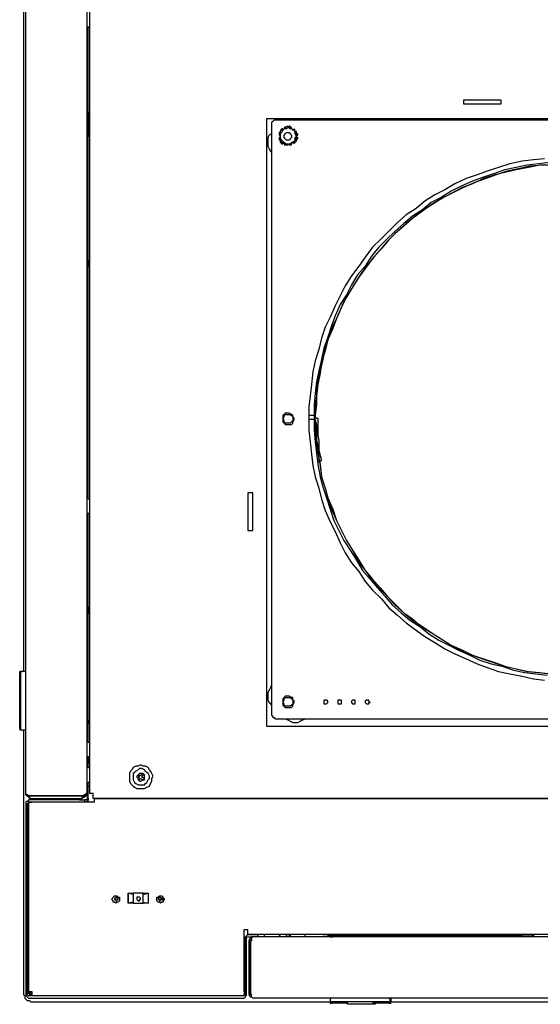
# Model space of a CAD drawing. Units: inches. Extents: x 4.71 to 12.7, y 0.9 to 10.52.
# Drawn here: x 4.71 to 5.29, y 6.46 to 7.56 of the extents above; entities that cross this region are included whole.
import ezdxf

# ---------------------------------------------------------------- set-up
doc = ezdxf.new("R2010")
doc.units = ezdxf.units.IN
doc.header["$MEASUREMENT"] = 0
doc.layers.add('Layer 1', color=7, linetype='Continuous')

msp = doc.modelspace()

# ---------------------------------------------------------------- linework, layer by layer
at = {"layer": 'Layer 1', "color": 7, "lineweight": 25}
for points in [[(4.7194, 6.6958), (4.7194, 7.8778)], [(4.7875, 6.6958), (4.7875, 7.8778)], [(4.7903, 7.8819), (4.7903, 6.6958)], [(4.7167, 7.7417), (4.7167, 6.8319)], [(4.7875, 7.5486), (4.7875, 7.5486), (4.7889, 7.5486), (4.7903, 7.55)], [(4.7889, 7.4542), (4.7889, 7.55)], [(5.2069, 7.4681), (5.2069, 7.4639)], [(5.2486, 7.4681), (5.2069, 7.4681)], [(5.2486, 7.4639), (5.2486, 7.4681)], [(5.2069, 7.4639), (5.2486, 7.4639)], [(5.2069, 7.4639), (5.2486, 7.4639)], [(4.7889, 7.4542), (4.7889, 7.4278)], [(4.7903, 7.4542), (4.7903, 7.4542), (4.7889, 7.4542)], [(4.9875, 7.4472), (4.9875, 6.7708)], [(5.6653, 7.4472), (4.9875, 7.4472)], [(4.9986, 7.4458), (4.9972, 7.4458), (4.9958, 7.4458), (4.9944, 7.4444), (4.9931, 7.4431), (4.9931, 7.4417)], [(5.6542, 7.4458), (4.9986, 7.4458)], [(5.0083, 7.4472), (5.0083, 7.4458)], [(5.0097, 7.4472), (5.0083, 7.4472)], [(5.0306, 7.4458), (5.0278, 7.4472)], [(4.9931, 7.4417), (4.9931, 6.7847)], [(5.0111, 7.4389), (5.0083, 7.4375), (5.0069, 7.4361), (5.0042, 7.4347), (5.0028, 7.4333)], [(5.0111, 7.4375), (5.0097, 7.4361), (5.0069, 7.4361), (5.0056, 7.4347), (5.0042, 7.4319), (5.0028, 7.4306), (5.0028, 7.4278), (5.0028, 7.4264), (5.0042, 7.4236), (5.0056, 7.4222), (5.0069, 7.4208), (5.0097, 7.4194), (5.0111, 7.4194), (5.0139, 7.4194), (5.0153, 7.4208), (5.0181, 7.4222), (5.0194, 7.4236), (5.0194, 7.4264), (5.0208, 7.4278), (5.0194, 7.4306), (5.0194, 7.4319), (5.0181, 7.4347), (5.0153, 7.4361), (5.0139, 7.4361), (5.0111, 7.4375)], [(5.0056, 7.4361), (5.0042, 7.4361), (5.0042, 7.4347), (5.0028, 7.4347)], [(5.0028, 7.4347), (5.0042, 7.4347)], [(5.0056, 7.4347), (5.0056, 7.4361)], [(5.0097, 7.4389), (5.0097, 7.4389), (5.0083, 7.4375), (5.0069, 7.4375)], [(5.0069, 7.4375), (5.0083, 7.4361)], [(5.0097, 7.4375), (5.0097, 7.4389)], [(5.0208, 7.4333), (5.0194, 7.4333), (5.0181, 7.4347), (5.0167, 7.4347), (5.0153, 7.4361), (5.0139, 7.4361), (5.0139, 7.4375), (5.0125, 7.4375), (5.0111, 7.4389)], [(5.0125, 7.4389), (5.0125, 7.4375)], [(5.0153, 7.4375), (5.0153, 7.4375), (5.0139, 7.4375), (5.0139, 7.4389), (5.0125, 7.4389)], [(5.0153, 7.4361), (5.0153, 7.4375)], [(5.0181, 7.4361), (5.0167, 7.4347)], [(5.0194, 7.4347), (5.0194, 7.4347), (5.0181, 7.4361)], [(5.0194, 7.4347), (5.0194, 7.4347)], [(4.7889, 7.4278), (4.7903, 7.4278)], [(4.7889, 7.0236), (4.7889, 7.4278)], [(4.9931, 7.4306), (4.9903, 7.4292), (4.9889, 7.4264), (4.9889, 7.4236), (4.9889, 7.4194), (4.9889, 7.4167), (4.9903, 7.4139), (4.9917, 7.4111), (4.9931, 7.4097)], [(4.9931, 7.4319), (4.9931, 7.4306)], [(5.0028, 7.4319), (5.0014, 7.4319)], [(5.0014, 7.4319), (5.0014, 7.4319), (5.0014, 7.4306), (5.0014, 7.4292)], [(5.0014, 7.4292), (5.0028, 7.4292)], [(5.0028, 7.4264), (5.0014, 7.4264)], [(5.0014, 7.4264), (5.0014, 7.4264), (5.0014, 7.425), (5.0014, 7.4236)], [(5.0014, 7.4236), (5.0028, 7.425)], [(5.0028, 7.4333), (5.0028, 7.4319), (5.0028, 7.4306), (5.0028, 7.4292), (5.0028, 7.4278), (5.0028, 7.4264), (5.0028, 7.425), (5.0028, 7.4236), (5.0028, 7.4222)], [(5.0111, 7.4319), (5.0125, 7.4319), (5.0139, 7.4306), (5.0153, 7.4292), (5.0153, 7.4278), (5.0153, 7.4264), (5.0139, 7.425), (5.0125, 7.4236), (5.0111, 7.4236), (5.0097, 7.4236), (5.0083, 7.425), (5.0069, 7.4264), (5.0069, 7.4278), (5.0069, 7.4292), (5.0083, 7.4306), (5.0097, 7.4319), (5.0111, 7.4319)], [(5.0208, 7.4222), (5.0208, 7.4236), (5.0208, 7.425), (5.0208, 7.4264), (5.0208, 7.4278), (5.0208, 7.4292), (5.0208, 7.4306), (5.0208, 7.4319), (5.0208, 7.4333)], [(5.0208, 7.4319), (5.0208, 7.4319)], [(5.0222, 7.4292), (5.0222, 7.4292), (5.0222, 7.4306), (5.0208, 7.4306), (5.0208, 7.4319)], [(5.0208, 7.4292), (5.0222, 7.4292)], [(5.0208, 7.4236), (5.0208, 7.425), (5.0222, 7.425), (5.0222, 7.4264)], [(5.0222, 7.4264), (5.0208, 7.4264)], [(5.0208, 7.425), (5.0208, 7.4236)], [(5.0042, 7.4222), (5.0028, 7.4222)], [(5.0028, 7.4222), (5.0028, 7.4208), (5.0042, 7.4208), (5.0042, 7.4194), (5.0056, 7.4194)], [(5.0028, 7.4222), (5.0028, 7.4222), (5.0042, 7.4208), (5.0056, 7.4208), (5.0069, 7.4194), (5.0083, 7.4194), (5.0097, 7.4181), (5.0111, 7.4181)], [(5.0056, 7.4194), (5.0056, 7.4208)], [(5.0083, 7.4194), (5.0069, 7.4181)], [(5.0069, 7.4181), (5.0083, 7.4181), (5.0097, 7.4181)], [(5.0097, 7.4181), (5.0097, 7.4181)], [(5.0111, 7.4181), (5.0139, 7.4194), (5.0167, 7.4208), (5.0181, 7.4208), (5.0208, 7.4222)], [(5.0125, 7.4181), (5.0125, 7.4181)], [(5.0125, 7.4181), (5.0125, 7.4181), (5.0139, 7.4181), (5.0153, 7.4181)], [(5.0153, 7.4181), (5.0153, 7.4194)], [(5.0167, 7.4208), (5.0181, 7.4194)], [(5.0181, 7.4194), (5.0181, 7.4194), (5.0181, 7.4208), (5.0194, 7.4208), (5.0194, 7.4222)], [(5.0194, 7.4222), (5.0194, 7.4222)], [(5.2972, 7.4028), (5.2847, 7.4014), (5.2722, 7.4), (5.2583, 7.3972), (5.2458, 7.3931), (5.2333, 7.3889), (5.2222, 7.3847), (5.2097, 7.3806), (5.1972, 7.375), (5.1861, 7.3681), (5.175, 7.3625), (5.1639, 7.3556), (5.1542, 7.3472), (5.1431, 7.3403), (5.1333, 7.3319), (5.1236, 7.3222), (5.1153, 7.3139), (5.1056, 7.3042), (5.0972, 7.2931), (5.0903, 7.2833), (5.0819, 7.2722), (5.075, 7.2611), (5.0694, 7.25), (5.0639, 7.2389), (5.0583, 7.2264), (5.0528, 7.2153), (5.0486, 7.2028), (5.0458, 7.1903), (5.0417, 7.1778), (5.0389, 7.1653), (5.0375, 7.1514), (5.0361, 7.1389), (5.0347, 7.1264), (5.0347, 7.1125)], [(5.3028, 7.3986), (5.2903, 7.3972), (5.2778, 7.3958), (5.2653, 7.3931), (5.2528, 7.3903), (5.2403, 7.3861), (5.2278, 7.3819), (5.2167, 7.3778), (5.2042, 7.3722), (5.1931, 7.3667), (5.1819, 7.3597), (5.1708, 7.3542), (5.1611, 7.3458), (5.15, 7.3389), (5.1403, 7.3306), (5.1306, 7.3222), (5.1208, 7.3125), (5.1125, 7.3042), (5.1042, 7.2944), (5.0972, 7.2833), (5.0889, 7.2736), (5.0819, 7.2625), (5.0764, 7.2514), (5.0694, 7.2403), (5.0639, 7.2278), (5.0597, 7.2167), (5.0556, 7.2042), (5.0514, 7.1917), (5.0486, 7.1792), (5.0458, 7.1667), (5.0431, 7.1542), (5.0417, 7.1417), (5.0403, 7.1292), (5.0403, 7.1167)], [(5.2944, 7.3958), (5.2806, 7.3944), (5.2681, 7.3917), (5.2556, 7.3889), (5.2431, 7.3847), (5.2319, 7.3806), (5.2194, 7.3764), (5.2069, 7.3708), (5.1958, 7.3653), (5.1847, 7.3597), (5.1736, 7.3528), (5.1625, 7.3458), (5.1528, 7.3389), (5.1431, 7.3306), (5.1333, 7.3222), (5.1236, 7.3125), (5.1153, 7.3028), (5.1069, 7.2931), (5.0986, 7.2833), (5.0917, 7.2736), (5.0847, 7.2625), (5.0778, 7.2514), (5.0722, 7.2403), (5.0667, 7.2278), (5.0611, 7.2167), (5.0569, 7.2042), (5.0528, 7.1917), (5.05, 7.1792), (5.0472, 7.1667), (5.0444, 7.1542), (5.0431, 7.1417), (5.0431, 7.1292), (5.0417, 7.1167)], [(5.3042, 7.3958), (5.2917, 7.3958), (5.2792, 7.3931), (5.2653, 7.3903), (5.2528, 7.3875), (5.2417, 7.3847), (5.2292, 7.3806), (5.2167, 7.375), (5.2056, 7.3708), (5.1931, 7.3639), (5.1819, 7.3583), (5.1708, 7.3514), (5.1611, 7.3444), (5.15, 7.3361), (5.1403, 7.3278), (5.1306, 7.3194), (5.1222, 7.3111), (5.1139, 7.3014), (5.1056, 7.2917), (5.0972, 7.2806), (5.0903, 7.2708), (5.0833, 7.2597), (5.0764, 7.2486), (5.0708, 7.2375), (5.0653, 7.225), (5.0611, 7.2139), (5.0556, 7.2014), (5.0528, 7.1889), (5.0486, 7.1764), (5.0472, 7.1639), (5.0444, 7.1514), (5.0431, 7.1389), (5.0417, 7.1264), (5.0417, 7.1153)], [(4.7889, 7.2889), (4.7875, 7.2889)], [(4.7875, 7.2833), (4.7889, 7.2833)], [(4.7889, 7.2903), (4.7889, 7.2903), (4.7889, 7.2889), (4.7889, 7.2875), (4.7889, 7.2861), (4.7889, 7.2847)], [(4.7889, 7.2903), (4.7889, 7.2903)], [(4.7889, 7.2847), (4.7889, 7.2833), (4.7889, 7.2819)], [(4.7889, 7.2819), (4.7889, 7.2819)], [(5.0056, 7.1125), (5.0056, 7.1111), (5.0056, 7.1097), (5.0069, 7.1083), (5.0083, 7.1069), (5.0111, 7.1069), (5.0125, 7.1069), (5.0153, 7.1069), (5.0167, 7.1083), (5.0167, 7.1097), (5.0181, 7.1125), (5.0181, 7.1139), (5.0167, 7.1153), (5.0167, 7.1167), (5.0153, 7.1181), (5.0125, 7.1194), (5.0111, 7.1194), (5.0083, 7.1194), (5.0069, 7.1181), (5.0056, 7.1167), (5.0056, 7.1153), (5.0056, 7.1125)], [(5.0167, 7.1125), (5.0167, 7.1111), (5.0153, 7.1097), (5.0139, 7.1083), (5.0125, 7.1083), (5.0111, 7.1083), (5.0083, 7.1083), (5.0069, 7.1097), (5.0069, 7.1111), (5.0056, 7.1125), (5.0069, 7.1153), (5.0069, 7.1167), (5.0083, 7.1181), (5.0111, 7.1181), (5.0125, 7.1181), (5.0139, 7.1181), (5.0153, 7.1167), (5.0167, 7.1153), (5.0167, 7.1125)], [(5.0389, 7.1167), (5.0347, 7.1167)], [(5.0403, 7.1167), (5.0403, 7.1167), (5.0389, 7.1167)], [(5.0403, 7.1167), (5.0403, 7.1153), (5.0403, 7.1139), (5.0417, 7.1139)], [(5.0417, 7.1167), (5.0417, 7.1167), (5.0417, 7.1153)], [(5.0347, 7.1125), (5.0347, 7.1), (5.0361, 7.0875), (5.0375, 7.0736), (5.0389, 7.0611), (5.0417, 7.0486), (5.0458, 7.0361), (5.0486, 7.0236), (5.0528, 7.0111), (5.0583, 6.9986), (5.0639, 6.9875), (5.0694, 6.975), (5.075, 6.9639), (5.0819, 6.9528), (5.0903, 6.9431), (5.0972, 6.9319), (5.1056, 6.9222), (5.1153, 6.9125), (5.1236, 6.9028), (5.1333, 6.8944), (5.1431, 6.8861), (5.1542, 6.8778), (5.1639, 6.8708), (5.175, 6.8639), (5.1861, 6.8569), (5.1972, 6.8514), (5.2097, 6.8458), (5.2222, 6.8403), (5.2333, 6.8361), (5.2458, 6.8319), (5.2583, 6.8292), (5.2722, 6.8264), (5.2847, 6.8236), (5.2972, 6.8222)], [(5.0389, 7.1125), (5.0347, 7.1125)], [(5.0403, 7.1125), (5.0403, 7.1125), (5.0389, 7.1125)], [(5.0403, 7.1125), (5.0403, 7.1), (5.0417, 7.0875), (5.0431, 7.075), (5.0444, 7.0625), (5.0472, 7.0486), (5.05, 7.0375), (5.0542, 7.025), (5.0583, 7.0125), (5.0625, 7), (5.0681, 6.9889), (5.0736, 6.9778), (5.0806, 6.9667), (5.0875, 6.9556), (5.0944, 6.9444), (5.1028, 6.9347), (5.1111, 6.925), (5.1194, 6.9153), (5.1278, 6.9056), (5.1375, 6.8972), (5.1472, 6.8889), (5.1583, 6.8819), (5.1681, 6.8736), (5.1792, 6.8667), (5.1903, 6.8611), (5.2014, 6.8556), (5.2139, 6.85), (5.225, 6.8444), (5.2375, 6.8403), (5.25, 6.8375), (5.2625, 6.8333), (5.275, 6.8306), (5.2875, 6.8292), (5.3, 6.8278)], [(5.0417, 7.1125), (5.0403, 7.1125)], [(5.0431, 7.1139), (5.0417, 7.1153)], [(5.0417, 7.1125), (5.0417, 7.1139)], [(5.0417, 7.1125), (5.0417, 7.1125)], [(5.0417, 7.1125), (5.0431, 7.1056), (5.0431, 7.1), (5.0431, 7.0944), (5.0431, 7.0889), (5.0444, 7.0833), (5.0444, 7.0778), (5.0458, 7.0708), (5.0458, 7.0653)], [(5.0417, 7.1125), (5.0417, 7.1), (5.0431, 7.0875), (5.0444, 7.075), (5.0472, 7.0625), (5.0486, 7.0486), (5.0528, 7.0361), (5.0556, 7.025), (5.0597, 7.0125), (5.0653, 7), (5.0708, 6.9889), (5.0764, 6.9778), (5.0833, 6.9667), (5.0889, 6.9556), (5.0972, 6.9444), (5.1042, 6.9347), (5.1125, 6.925), (5.1222, 6.9153), (5.1306, 6.9069), (5.1403, 6.8972), (5.15, 6.8903), (5.1597, 6.8819), (5.1708, 6.875), (5.1819, 6.8681), (5.1931, 6.8611), (5.2042, 6.8556), (5.2167, 6.85), (5.2278, 6.8458), (5.2403, 6.8417), (5.2528, 6.8375), (5.2653, 6.8347), (5.2778, 6.8319), (5.2903, 6.8306), (5.3028, 6.8292)], [(5.0417, 7.1125), (5.0417, 7.1), (5.0431, 7.0875), (5.0444, 7.075), (5.0472, 7.0611), (5.0486, 7.0486), (5.0528, 7.0361), (5.0556, 7.025), (5.0611, 7.0125), (5.0653, 7), (5.0708, 6.9889), (5.0764, 6.9778), (5.0833, 6.9667), (5.0903, 6.9556), (5.0972, 6.9444), (5.1056, 6.9347), (5.1139, 6.925), (5.1222, 6.9153), (5.1306, 6.9056), (5.1403, 6.8972), (5.15, 6.8889), (5.1611, 6.8819), (5.1708, 6.875), (5.1819, 6.8681), (5.1931, 6.8611), (5.2056, 6.8556), (5.2167, 6.85), (5.2292, 6.8458), (5.2417, 6.8417), (5.2528, 6.8375), (5.2653, 6.8347), (5.2792, 6.8319), (5.2917, 6.8306), (5.3042, 6.8292)], [(5.0431, 7.1139), (5.0431, 7.1139), (5.0444, 7.1139), (5.0444, 7.1125)], [(5.0444, 7.1125), (5.0444, 7.1056), (5.0444, 7.1), (5.0444, 7.0944), (5.0458, 7.0889), (5.0458, 7.0833), (5.0458, 7.0778), (5.0472, 7.0722), (5.0486, 7.0667)], [(5.0458, 7.0653), (5.0486, 7.0667)], [(4.9667, 7.0306), (4.9667, 6.9889)], [(4.9722, 7.0306), (4.9667, 7.0306)], [(4.9722, 6.9889), (4.9722, 7.0306)], [(4.7903, 7.0236), (4.7903, 7.0236), (4.7889, 7.0236), (4.7889, 7.025), (4.7875, 7.025)], [(4.7875, 7.0069), (4.7875, 7.0069), (4.7889, 7.0069), (4.7903, 7.0083)], [(4.7889, 6.7778), (4.7889, 7.0083)], [(4.9667, 6.9889), (4.9722, 6.9889)], [(4.7889, 6.9028), (4.7875, 6.9028)], [(4.7875, 6.8972), (4.7889, 6.8972)], [(4.7889, 6.9042), (4.7889, 6.9042), (4.7889, 6.9028), (4.7889, 6.9014), (4.7889, 6.9)], [(4.7889, 6.9042), (4.7889, 6.9042)], [(4.7889, 6.9), (4.7889, 6.8986), (4.7889, 6.8972), (4.7889, 6.8958)], [(4.7889, 6.8958), (4.7889, 6.8958)], [(4.7125, 6.8306), (4.7125, 6.8306), (4.7125, 6.8319), (4.7139, 6.8319)], [(4.7139, 6.8319), (4.7139, 6.8319), (4.7125, 6.8319), (4.7125, 6.8306)], [(4.7139, 6.8306), (4.7139, 6.8306), (4.7139, 6.8319)], [(4.7139, 6.8319), (4.7139, 6.8319), (4.7153, 6.8319)], [(4.7167, 6.8319), (4.7139, 6.8319)], [(4.7167, 6.8319), (4.7153, 6.8319)], [(4.7167, 6.8319), (4.7167, 6.8319)], [(4.7194, 6.8319), (4.7167, 6.8319)], [(4.7167, 6.8319), (4.7167, 6.8319)], [(4.7167, 6.8319), (4.7167, 6.8319)], [(4.7194, 6.8319), (4.7194, 6.8319)], [(4.7125, 6.8139), (4.7125, 6.8306)], [(4.7125, 6.8306), (4.7125, 6.8306)], [(4.7139, 6.8222), (4.7139, 6.8236), (4.7139, 6.825), (4.7139, 6.8264), (4.7139, 6.8278), (4.7139, 6.8292), (4.7139, 6.8306)], [(4.7139, 6.7764), (4.7139, 6.8222)], [(4.7125, 6.8125), (4.7125, 6.8125), (4.7125, 6.8139), (4.7139, 6.8139), (4.7139, 6.8153)], [(4.7125, 6.7861), (4.7125, 6.8125)], [(4.7889, 6.8111), (4.7875, 6.8111)], [(4.7889, 6.8083), (4.7889, 6.8097), (4.7889, 6.8111)], [(4.7889, 6.8111), (4.7889, 6.8111)], [(4.9931, 6.8167), (4.9917, 6.8139), (4.9903, 6.8111), (4.9889, 6.8083), (4.9889, 6.8056), (4.9889, 6.8028), (4.9889, 6.8), (4.9903, 6.7972), (4.9931, 6.7944)], [(4.7889, 6.7778), (4.7889, 6.8083)], [(5.0056, 6.7972), (5.0056, 6.7958), (5.0056, 6.7944), (5.0069, 6.7931), (5.0083, 6.7917), (5.0111, 6.7917), (5.0125, 6.7917), (5.0153, 6.7917), (5.0167, 6.7931), (5.0167, 6.7944), (5.0181, 6.7972), (5.0181, 6.7986), (5.0167, 6.8), (5.0167, 6.8028), (5.0153, 6.8028), (5.0125, 6.8042), (5.0111, 6.8042), (5.0083, 6.8042), (5.0069, 6.8028), (5.0056, 6.8014), (5.0056, 6.8), (5.0056, 6.7972)], [(5.0167, 6.7972), (5.0167, 6.7958), (5.0153, 6.7944), (5.0139, 6.7931), (5.0125, 6.7931), (5.0111, 6.7931), (5.0083, 6.7931), (5.0069, 6.7944), (5.0069, 6.7958), (5.0056, 6.7972), (5.0069, 6.8), (5.0069, 6.8014), (5.0083, 6.8028), (5.0111, 6.8028), (5.0125, 6.8028), (5.0139, 6.8028), (5.0153, 6.8014), (5.0167, 6.8), (5.0167, 6.7972)], [(5.0514, 6.7972), (5.0514, 6.7972), (5.0514, 6.7958), (5.0528, 6.7958), (5.0542, 6.7958), (5.0556, 6.7972), (5.0556, 6.7986), (5.0542, 6.8), (5.0528, 6.8), (5.0514, 6.8), (5.0514, 6.7986), (5.0514, 6.7972)], [(5.0667, 6.7972), (5.0667, 6.7972), (5.0667, 6.7958), (5.0681, 6.7958), (5.0694, 6.7958), (5.0708, 6.7958), (5.0708, 6.7972), (5.0708, 6.7986), (5.0708, 6.8), (5.0694, 6.8), (5.0681, 6.8), (5.0667, 6.8), (5.0667, 6.7986), (5.0667, 6.7972)], [(5.0819, 6.7972), (5.0819, 6.7972), (5.0833, 6.7958), (5.0847, 6.7958), (5.0861, 6.7958), (5.0861, 6.7972), (5.0861, 6.7986), (5.0861, 6.8), (5.0847, 6.8), (5.0833, 6.8), (5.0819, 6.7986), (5.0819, 6.7972)], [(5.0972, 6.7972), (5.0972, 6.7972), (5.0986, 6.7958), (5.1, 6.7958), (5.1014, 6.7958), (5.1014, 6.7972), (5.1028, 6.7972), (5.1014, 6.7986), (5.1014, 6.8), (5.1, 6.8), (5.0986, 6.8), (5.0972, 6.7986), (5.0972, 6.7972)], [(4.9931, 6.7944), (4.9931, 6.7944)], [(4.7139, 6.7833), (4.7139, 6.7833), (4.7125, 6.7847), (4.7125, 6.7861)], [(4.7125, 6.7681), (4.7125, 6.7847)], [(4.7875, 6.7875), (4.7889, 6.7875)], [(4.7875, 6.7736), (4.7875, 6.7736), (4.7875, 6.775), (4.7875, 6.7764), (4.7875, 6.7778)], [(4.7875, 6.7778), (4.7889, 6.7778)], [(4.7889, 6.7778), (4.7889, 6.7778), (4.7889, 6.7764), (4.7889, 6.775), (4.7889, 6.7736)], [(4.9931, 6.7847), (4.9931, 6.7833), (4.9944, 6.7819), (4.9944, 6.7806), (4.9958, 6.7806), (4.9972, 6.7792), (4.9986, 6.7792)], [(4.9986, 6.7792), (5.6542, 6.7792)], [(5.0083, 6.7792), (5.0083, 6.7792)], [(5.0083, 6.7792), (5.0111, 6.7778), (5.0139, 6.7764), (5.0167, 6.775), (5.0194, 6.775), (5.0222, 6.775), (5.025, 6.7764), (5.0278, 6.7778), (5.0306, 6.7792)], [(4.7125, 6.7681), (4.7125, 6.7681), (4.7125, 6.7667), (4.7139, 6.7667)], [(4.7125, 6.7667), (4.7125, 6.7667)], [(4.7125, 6.7667), (4.7139, 6.7667)], [(4.7139, 6.7681), (4.7139, 6.7681), (4.7139, 6.7694), (4.7139, 6.7708), (4.7139, 6.7722), (4.7139, 6.7736), (4.7139, 6.775), (4.7139, 6.7764)], [(4.7139, 6.7667), (4.7139, 6.7667), (4.7139, 6.7681)], [(4.7139, 6.7667), (4.7139, 6.7667), (4.7153, 6.7667)], [(4.7139, 6.7667), (4.7139, 6.7667)], [(4.7139, 6.7667), (4.7167, 6.7667)], [(4.7153, 6.7667), (4.7167, 6.7667)], [(4.7167, 6.7667), (4.7167, 6.7667)], [(4.7167, 6.7667), (4.7167, 6.7667)], [(4.7167, 6.7667), (4.7194, 6.7667)], [(4.7167, 6.7667), (4.7167, 6.7667)], [(4.7167, 6.7667), (4.7167, 6.4736)], [(4.7167, 6.7667), (4.7167, 6.7667)], [(4.7194, 6.7667), (4.7194, 6.7667)], [(4.7875, 6.7736), (4.7875, 6.7542)], [(4.7889, 6.7528), (4.7889, 6.7736)], [(4.9875, 6.7708), (5.6653, 6.7708)], [(4.7875, 6.7611), (4.7875, 6.7611)], [(4.7903, 6.7528), (4.7903, 6.7528), (4.7889, 6.7528), (4.7889, 6.7542), (4.7875, 6.7542)], [(4.7875, 6.7361), (4.7875, 6.7361), (4.7889, 6.7361), (4.7903, 6.7375)], [(4.7875, 6.7361), (4.7875, 6.7347)], [(4.7875, 6.7333), (4.7875, 6.7333), (4.7875, 6.7347)], [(4.7875, 6.7292), (4.7875, 6.7292), (4.7875, 6.7306), (4.7875, 6.7319), (4.7875, 6.7333), (4.7875, 6.7347)], [(4.7889, 6.7347), (4.7889, 6.7375)], [(4.7889, 6.7347), (4.7889, 6.7333), (4.7889, 6.7319), (4.7889, 6.7306), (4.7889, 6.7292)], [(4.7875, 6.7319), (4.7875, 6.7319)], [(4.7875, 6.7292), (4.7875, 6.725)], [(4.7889, 6.7292), (4.7875, 6.7292)], [(4.7903, 6.7236), (4.7903, 6.725), (4.7889, 6.725), (4.7875, 6.725)], [(4.7875, 6.725), (4.7875, 6.725)], [(4.7903, 6.7306), (4.7903, 6.7306), (4.7889, 6.7306)], [(4.7889, 6.725), (4.7889, 6.7292)], [(4.8472, 6.7278), (4.8444, 6.7264), (4.8417, 6.7264), (4.8389, 6.725), (4.8375, 6.7222), (4.8361, 6.7208), (4.8347, 6.7181), (4.8347, 6.7153), (4.8347, 6.7125), (4.8347, 6.7097), (4.8361, 6.7069), (4.8389, 6.7042), (4.8403, 6.7028), (4.8431, 6.7014), (4.8458, 6.7014), (4.8486, 6.7014), (4.8514, 6.7014), (4.8542, 6.7028), (4.8569, 6.7042), (4.8583, 6.7069), (4.8597, 6.7097), (4.8597, 6.7125), (4.8611, 6.7153), (4.8597, 6.7181), (4.8583, 6.7208), (4.8569, 6.7222), (4.8556, 6.725), (4.8528, 6.7264), (4.85, 6.7264), (4.8472, 6.7278)], [(4.8542, 6.7083), (4.8556, 6.7111), (4.8569, 6.7125), (4.8569, 6.7153), (4.8556, 6.7181), (4.8542, 6.7194), (4.8528, 6.7208), (4.8514, 6.7222), (4.8486, 6.7236), (4.8458, 6.7236), (4.8444, 6.7222), (4.8417, 6.7208), (4.8403, 6.7194), (4.8389, 6.7181), (4.8389, 6.7153), (4.8389, 6.7139), (4.8389, 6.7111), (4.8403, 6.7083), (4.8417, 6.7069), (4.8444, 6.7056), (4.8458, 6.7056), (4.8486, 6.7056), (4.8514, 6.7056), (4.8528, 6.7069), (4.8542, 6.7083)], [(4.85, 6.7181), (4.8486, 6.7181), (4.8472, 6.7181), (4.8458, 6.7181), (4.8444, 6.7167), (4.8431, 6.7153), (4.8431, 6.7139), (4.8444, 6.7125), (4.8444, 6.7111), (4.8458, 6.7097), (4.8472, 6.7097), (4.85, 6.7111), (4.8514, 6.7111), (4.8514, 6.7125), (4.8514, 6.7153), (4.8514, 6.7167), (4.85, 6.7181)], [(4.8458, 6.7167), (4.8444, 6.7153)], [(4.8444, 6.7153), (4.8458, 6.7139)], [(4.8458, 6.7139), (4.8444, 6.7125)], [(4.8444, 6.7125), (4.8458, 6.7111)], [(4.8472, 6.7153), (4.8458, 6.7167)], [(4.8458, 6.7111), (4.8472, 6.7125)], [(4.8486, 6.7181), (4.8472, 6.7153)], [(4.8472, 6.7125), (4.85, 6.7111)], [(4.85, 6.7167), (4.8486, 6.7181)], [(4.8486, 6.7139), (4.85, 6.7167)], [(4.8514, 6.7125), (4.8486, 6.7139)], [(4.85, 6.7111), (4.8514, 6.7125)], [(4.7875, 6.7083), (4.7875, 6.7083), (4.7889, 6.7083), (4.7903, 6.7083), (4.7903, 6.7097)], [(4.7875, 6.7083), (4.7875, 6.6903)], [(4.7889, 6.7042), (4.7889, 6.7083)], [(4.7889, 6.7042), (4.7903, 6.7042)], [(4.7889, 6.6861), (4.7889, 6.7042)], [(4.7194, 6.6958), (4.7194, 6.6944), (4.7208, 6.6931), (4.7222, 6.6917), (4.7236, 6.6917), (4.7236, 6.6903)], [(4.7236, 6.6931), (4.7222, 6.6931), (4.7208, 6.6944), (4.7194, 6.6944), (4.7194, 6.6958)], [(4.7236, 6.6889), (4.7222, 6.6889), (4.7222, 6.6875), (4.7208, 6.6875), (4.7194, 6.6861), (4.7194, 6.6847), (4.7194, 6.6833)], [(4.7222, 6.6944), (4.7222, 6.6944), (4.7222, 6.6931), (4.7236, 6.6931)], [(4.7236, 6.6931), (4.7819, 6.6931)], [(4.7236, 6.6931), (4.7236, 6.6903)], [(4.7819, 6.6931), (4.7236, 6.6931)], [(4.7236, 6.6903), (4.7819, 6.6903)], [(4.7792, 6.6889), (4.7236, 6.6889)], [(4.7792, 6.6889), (4.7806, 6.6889), (4.7819, 6.6889), (4.7833, 6.6889), (4.7847, 6.6889)], [(4.7819, 6.6903), (4.7833, 6.6917), (4.7847, 6.6917), (4.7861, 6.6931), (4.7875, 6.6944), (4.7875, 6.6958)], [(4.7875, 6.6958), (4.7861, 6.6958), (4.7861, 6.6944), (4.7847, 6.6944), (4.7833, 6.6931), (4.7819, 6.6931)], [(4.7819, 6.6931), (4.7833, 6.6931), (4.7847, 6.6931), (4.7847, 6.6944)], [(4.7819, 6.6903), (4.7819, 6.6931)], [(4.7889, 6.6903), (4.7889, 6.6903), (4.7889, 6.6889), (4.7875, 6.6875), (4.7861, 6.6861), (4.7847, 6.6861)], [(4.7875, 6.6903), (4.7875, 6.6903), (4.7875, 6.6889), (4.7861, 6.6889), (4.7847, 6.6889)], [(4.7847, 6.6889), (4.7847, 6.6861)], [(4.7875, 6.6958), (4.7875, 6.6958)], [(4.7944, 6.6958), (4.7944, 6.6958), (4.7931, 6.6958), (4.7917, 6.6958), (4.7903, 6.6958)], [(4.7944, 6.6903), (4.7944, 6.6917), (4.7944, 6.6931), (4.7944, 6.6944), (4.7944, 6.6958)], [(6.725, 6.6903), (4.7944, 6.6903)], [(4.7958, 6.6903), (4.7958, 6.6903)], [(4.7958, 6.6903), (6.7236, 6.6903)], [(4.7958, 6.6861), (4.7958, 6.6861), (4.7958, 6.6875), (4.7958, 6.6889), (4.7958, 6.6903)], [(4.9306, 6.6903), (4.9306, 6.6903)], [(4.7194, 6.6833), (4.7194, 6.4722)], [(4.7236, 6.6861), (4.7236, 6.6861), (4.7222, 6.6861), (4.7222, 6.6847), (4.7208, 6.6847), (4.7208, 6.6833)], [(4.7222, 6.6833), (4.7222, 6.6833), (4.7208, 6.6833)], [(4.7208, 6.6833), (4.7208, 6.4722)], [(4.7222, 6.6861), (4.7222, 6.6861), (4.7236, 6.6861), (4.725, 6.6861), (4.7264, 6.6861)], [(4.7222, 6.6861), (4.7222, 6.4736)], [(4.7792, 6.6861), (4.7236, 6.6861)], [(4.7958, 6.6861), (4.7264, 6.6861)], [(4.7847, 6.6861), (4.7847, 6.6861), (4.7833, 6.6861), (4.7819, 6.6861), (4.7806, 6.6861), (4.7792, 6.6861)], [(4.8194, 6.5736), (4.8181, 6.575), (4.8167, 6.575), (4.8167, 6.5764), (4.8153, 6.5778), (4.8167, 6.5806), (4.8181, 6.5819), (4.8194, 6.5819), (4.8208, 6.5819), (4.8222, 6.5806), (4.8236, 6.5806), (4.8236, 6.5778), (4.8236, 6.5764), (4.8222, 6.575), (4.8208, 6.575), (4.8194, 6.5736)], [(4.8194, 6.5792), (4.8181, 6.5792)], [(4.8181, 6.5792), (4.8181, 6.5778)], [(4.8181, 6.5792), (4.8181, 6.5792)], [(4.8181, 6.5792), (4.8181, 6.5778)], [(4.8194, 6.5792), (4.8181, 6.5792)], [(4.8208, 6.5806), (4.8194, 6.5806)], [(4.8194, 6.5806), (4.8194, 6.5792)], [(4.8194, 6.5806), (4.8194, 6.5806)], [(4.8194, 6.5806), (4.8194, 6.5792)], [(4.8208, 6.5806), (4.8194, 6.5806)], [(4.8194, 6.5792), (4.8194, 6.5792)], [(4.8194, 6.5792), (4.8194, 6.5792)], [(4.8194, 6.5792), (4.8194, 6.5792)], [(4.8194, 6.5792), (4.8194, 6.5792)], [(4.8208, 6.5806), (4.8208, 6.5806)], [(4.8208, 6.5792), (4.8208, 6.5806)], [(4.8208, 6.5792), (4.8208, 6.5806)], [(4.8208, 6.5792), (4.8208, 6.5792)], [(4.8208, 6.5792), (4.8208, 6.5792)], [(4.8222, 6.5792), (4.8208, 6.5792)], [(4.8208, 6.5792), (4.8208, 6.5792)], [(4.8208, 6.5792), (4.8208, 6.5792)], [(4.8222, 6.5792), (4.8208, 6.5792)], [(4.8222, 6.5778), (4.8222, 6.5792)], [(4.8222, 6.5792), (4.8222, 6.5792)], [(4.8222, 6.5778), (4.8222, 6.5792)], [(4.8333, 6.5847), (4.8389, 6.5847)], [(4.8389, 6.5833), (4.8333, 6.5847)], [(4.8333, 6.5736), (4.8333, 6.5847)], [(4.8333, 6.5833), (4.8333, 6.5833)], [(4.8333, 6.5833), (4.8333, 6.5833)], [(4.8333, 6.5833), (4.8333, 6.5736)], [(4.85, 6.5847), (4.8389, 6.5847)], [(4.8389, 6.5847), (4.8389, 6.5736)], [(4.8472, 6.5792), (4.8472, 6.5792), (4.8458, 6.5806), (4.8444, 6.5806), (4.8431, 6.5806), (4.8431, 6.5792), (4.8431, 6.5778), (4.8444, 6.5764), (4.8458, 6.5764), (4.8458, 6.5778), (4.8472, 6.5778), (4.8472, 6.5792)], [(4.85, 6.5847), (4.8556, 6.5847)], [(4.85, 6.5833), (4.8556, 6.5847)], [(4.85, 6.5736), (4.85, 6.5847)], [(4.8556, 6.5847), (4.8556, 6.5736)], [(4.8694, 6.5736), (4.8681, 6.575), (4.8667, 6.575), (4.8653, 6.5764), (4.8653, 6.5778), (4.8653, 6.5806), (4.8667, 6.5806), (4.8681, 6.5819), (4.8694, 6.5819), (4.8708, 6.5819), (4.8722, 6.5806), (4.8736, 6.5778), (4.8722, 6.5764), (4.8722, 6.575), (4.8708, 6.575), (4.8694, 6.5736)], [(4.8681, 6.5792), (4.8667, 6.5792)], [(4.8667, 6.5792), (4.8667, 6.5778)], [(4.8667, 6.5792), (4.8667, 6.5792)], [(4.8667, 6.5792), (4.8667, 6.5778)], [(4.8681, 6.5792), (4.8667, 6.5792)], [(4.8681, 6.5806), (4.8681, 6.5792)], [(4.8681, 6.5806), (4.8681, 6.5806)], [(4.8694, 6.5806), (4.8681, 6.5806)], [(4.8681, 6.5806), (4.8681, 6.5792)], [(4.8694, 6.5806), (4.8681, 6.5806)], [(4.8681, 6.5792), (4.8681, 6.5792)], [(4.8681, 6.5792), (4.8681, 6.5792)], [(4.8681, 6.5792), (4.8681, 6.5792)], [(4.8681, 6.5792), (4.8681, 6.5792)], [(4.8694, 6.5792), (4.8694, 6.5806)], [(4.8694, 6.5806), (4.8694, 6.5806)], [(4.8694, 6.5792), (4.8694, 6.5806)], [(4.8708, 6.5792), (4.8694, 6.5792)], [(4.8694, 6.5792), (4.8708, 6.5792)], [(4.8694, 6.5792), (4.8694, 6.5792)], [(4.8694, 6.5792), (4.8694, 6.5792)], [(4.8694, 6.5792), (4.8708, 6.5792)], [(4.8708, 6.5778), (4.8708, 6.5792)], [(4.8722, 6.5792), (4.8708, 6.5792)], [(4.8722, 6.5792), (4.8708, 6.5792)], [(4.8722, 6.5778), (4.8722, 6.5792)], [(4.8181, 6.5778), (4.8194, 6.5778)], [(4.8181, 6.5778), (4.8181, 6.5778)], [(4.8181, 6.5778), (4.8194, 6.5778)], [(4.8194, 6.5778), (4.8194, 6.5778)], [(4.8194, 6.5778), (4.8194, 6.5778)], [(4.8194, 6.5778), (4.8194, 6.5778)], [(4.8194, 6.5778), (4.8194, 6.5764)], [(4.8194, 6.5778), (4.8194, 6.5764)], [(4.8194, 6.5778), (4.8194, 6.5778)], [(4.8194, 6.5764), (4.8208, 6.5764)], [(4.8194, 6.5764), (4.8194, 6.5764)], [(4.8194, 6.5764), (4.8208, 6.5764)], [(4.8208, 6.5764), (4.8208, 6.5778)], [(4.8208, 6.5778), (4.8208, 6.5778)], [(4.8208, 6.5778), (4.8208, 6.5778)], [(4.8208, 6.5778), (4.8208, 6.5778)], [(4.8208, 6.5778), (4.8222, 6.5778)], [(4.8208, 6.5778), (4.8222, 6.5778)], [(4.8208, 6.5778), (4.8208, 6.5778)], [(4.8208, 6.5764), (4.8208, 6.5778)], [(4.8208, 6.5764), (4.8208, 6.5764)], [(4.8222, 6.5778), (4.8222, 6.5778)], [(4.8389, 6.575), (4.8333, 6.5736)], [(4.8333, 6.5736), (4.8333, 6.5736)], [(4.8389, 6.5736), (4.8333, 6.5736)], [(4.8333, 6.5736), (4.8333, 6.5736)], [(4.8389, 6.5736), (4.85, 6.5736)], [(4.85, 6.575), (4.8556, 6.5736)], [(4.8556, 6.5736), (4.85, 6.5736)], [(4.8667, 6.5778), (4.8681, 6.5778)], [(4.8667, 6.5778), (4.8667, 6.5778)], [(4.8667, 6.5778), (4.8681, 6.5778)], [(4.8681, 6.5778), (4.8681, 6.5778)], [(4.8681, 6.5778), (4.8681, 6.5778)], [(4.8681, 6.5778), (4.8681, 6.5778)], [(4.8681, 6.5778), (4.8681, 6.5764)], [(4.8681, 6.5778), (4.8681, 6.5764)], [(4.8681, 6.5778), (4.8681, 6.5778)], [(4.8681, 6.5764), (4.8694, 6.5764)], [(4.8681, 6.5764), (4.8681, 6.5764)], [(4.8681, 6.5764), (4.8694, 6.5764)], [(4.8694, 6.5764), (4.8694, 6.5778)], [(4.8694, 6.5778), (4.8708, 6.5778)], [(4.8694, 6.5778), (4.8694, 6.5778)], [(4.8708, 6.5778), (4.8694, 6.5778)], [(4.8694, 6.5778), (4.8694, 6.5778)], [(4.8708, 6.5778), (4.8694, 6.5778)], [(4.8694, 6.5764), (4.8694, 6.5778)], [(4.8694, 6.5764), (4.8694, 6.5764)], [(4.8722, 6.5778), (4.8708, 6.5778)], [(4.8708, 6.5778), (4.8722, 6.5778)], [(4.9625, 6.475), (4.9625, 6.5444)], [(4.9625, 6.5444), (4.9667, 6.5444)], [(4.9639, 6.5347), (4.9639, 6.5347), (4.9639, 6.5361), (4.9653, 6.5375), (4.9667, 6.5389), (4.9681, 6.5389)], [(4.9653, 6.5347), (4.9653, 6.5347), (4.9653, 6.5361), (4.9667, 6.5361), (4.9681, 6.5361)], [(4.9667, 6.5389), (4.9667, 6.5389), (4.9667, 6.5403), (4.9667, 6.5417), (4.9667, 6.5431), (4.9667, 6.5444)], [(6.5514, 6.5389), (4.9667, 6.5389)], [(4.9681, 6.5389), (4.9722, 6.5389)], [(4.9722, 6.5361), (4.9708, 6.5361), (4.9694, 6.5347), (4.9681, 6.5333), (4.9681, 6.5319)], [(4.9681, 6.5361), (4.9722, 6.5361)], [(4.9694, 6.5319), (4.9708, 6.5333), (4.9708, 6.5347), (4.9722, 6.5361)], [(4.9722, 6.5389), (4.9736, 6.5389), (4.975, 6.5389), (4.9764, 6.5389), (4.9778, 6.5389)], [(4.9722, 6.5361), (4.9722, 6.5361)], [(6.5458, 6.5361), (4.9722, 6.5361)], [(4.9778, 6.5361), (4.9764, 6.5361), (4.975, 6.5361), (4.9736, 6.5361), (4.9722, 6.5361)], [(4.9861, 6.5389), (4.9778, 6.5389)], [(4.9778, 6.5389), (4.9778, 6.5361)], [(4.9847, 6.5361), (4.9778, 6.5361)], [(4.9833, 6.5361), (4.9833, 6.5361)], [(4.9847, 6.5389), (4.9847, 6.5389)], [(4.9861, 6.5389), (4.9861, 6.5389), (4.9847, 6.5389), (4.9847, 6.5375), (4.9847, 6.5361)], [(5.0097, 6.5389), (5.0014, 6.5389)], [(5.0028, 6.5361), (5.0028, 6.5375), (5.0014, 6.5389)], [(5.0097, 6.5361), (5.0028, 6.5361)], [(5.0097, 6.5389), (5.0097, 6.5389), (5.0111, 6.5389), (5.0125, 6.5389), (5.0139, 6.5389)], [(5.0097, 6.5361), (5.0097, 6.5389)], [(5.0111, 6.5361), (5.0111, 6.5361), (5.0097, 6.5361)], [(5.0125, 6.5361), (5.0125, 6.5361), (5.0111, 6.5361), (5.0097, 6.5361)], [(5.0125, 6.5389), (5.0125, 6.5389)], [(5.0139, 6.5389), (5.0139, 6.5389), (5.0139, 6.5375), (5.0125, 6.5375), (5.0125, 6.5361)], [(5.0139, 6.5389), (5.0139, 6.5389)], [(5.0306, 6.5361), (5.0306, 6.5375), (5.0306, 6.5389), (5.0292, 6.5389)], [(5.05, 6.5389), (5.0306, 6.5389)], [(5.05, 6.5361), (5.0306, 6.5361)], [(5.0375, 6.5389), (5.0375, 6.5389)], [(5.0417, 6.5361), (5.0417, 6.5361)], [(5.05, 6.5389), (5.0514, 6.5389), (5.0528, 6.5389), (5.0542, 6.5389), (5.0556, 6.5389)], [(5.0556, 6.5361), (5.0556, 6.5361), (5.0542, 6.5361), (5.0528, 6.5361), (5.0514, 6.5361), (5.05, 6.5361)], [(5.0556, 6.5389), (5.0556, 6.5361)], [(5.1014, 6.5375), (5.0556, 6.5375)], [(5.0569, 6.5375), (5.0569, 6.5375), (5.0569, 6.5361)], [(5.0569, 6.5375), (5.0583, 6.5375), (5.0583, 6.5361), (5.0597, 6.5361), (5.0611, 6.5361)], [(5.0806, 6.5375), (5.0806, 6.5361)], [(5.1042, 6.5375), (5.1042, 6.5375), (5.1028, 6.5375), (5.1014, 6.5375)], [(5.1028, 6.5361), (5.1028, 6.5375)], [(5.1042, 6.5389), (5.1042, 6.5375)], [(5.2722, 6.5375), (5.1042, 6.5375)], [(5.1069, 6.5389), (5.1069, 6.5375)], [(5.2722, 6.5375), (5.2736, 6.5375), (5.275, 6.5375), (5.2764, 6.5375), (5.2778, 6.5375)], [(5.2778, 6.5375), (5.2778, 6.5375), (5.2792, 6.5375), (5.2806, 6.5375), (5.2819, 6.5375)], [(5.2778, 6.5375), (5.2778, 6.5361)], [(5.2819, 6.5375), (5.2847, 6.5375)], [(5.2847, 6.5389), (5.2847, 6.5389), (5.2847, 6.5375), (5.2833, 6.5375), (5.2833, 6.5361)], [(5.2847, 6.5389), (5.2847, 6.5389), (5.2847, 6.5375)], [(4.9639, 6.4722), (4.9639, 6.5347)], [(4.9653, 6.4722), (4.9653, 6.5347)], [(4.9681, 6.4722), (4.9681, 6.5319)], [(4.9694, 6.5319), (4.9681, 6.5319)], [(4.9708, 6.5333), (4.9708, 6.5319), (4.9694, 6.5319)], [(4.9708, 6.5333), (4.9708, 6.5333), (4.9694, 6.5319)], [(4.9694, 6.4722), (4.9694, 6.5319)], [(4.9694, 6.5319), (4.9694, 6.4722)], [(4.7167, 6.4736), (4.7167, 6.4722), (4.7181, 6.4708), (4.7181, 6.4681), (4.7194, 6.4667), (4.7208, 6.4653), (4.7236, 6.4653), (4.725, 6.4639), (4.7264, 6.4639)], [(4.7194, 6.4722), (4.7194, 6.4722), (4.7194, 6.4708), (4.7208, 6.4694), (4.7222, 6.4681), (4.7236, 6.4681)], [(4.7208, 6.4722), (4.7208, 6.4722), (4.7222, 6.4736), (4.7236, 6.4736)], [(4.7208, 6.4722), (4.7208, 6.4722), (4.7222, 6.4708), (4.7236, 6.4708)], [(4.7264, 6.475), (4.725, 6.475), (4.7236, 6.475), (4.7222, 6.4736)], [(4.7222, 6.4736), (4.725, 6.4736)], [(4.725, 6.475), (4.7236, 6.4736)], [(4.7236, 6.4722), (4.7264, 6.475)], [(4.7236, 6.4722), (4.7236, 6.4722), (4.7236, 6.4708)], [(4.7236, 6.4708), (4.9611, 6.4708)], [(4.725, 6.4722), (4.7264, 6.4736), (4.7264, 6.475)], [(4.725, 6.4708), (4.7264, 6.4708), (4.7264, 6.4722), (4.7264, 6.4736), (4.7264, 6.475)], [(4.7264, 6.475), (4.7264, 6.475), (4.725, 6.475), (4.725, 6.4736)], [(4.725, 6.4708), (4.725, 6.4722)], [(4.725, 6.4708), (4.9625, 6.4708)], [(4.7264, 6.475), (4.7264, 6.475)], [(4.9611, 6.4681), (4.9611, 6.4681), (4.9625, 6.4681), (4.9639, 6.4694), (4.9639, 6.4708), (4.9653, 6.4708), (4.9653, 6.4722)], [(4.9611, 6.4708), (4.9611, 6.4708), (4.9625, 6.4708), (4.9625, 6.4722), (4.9639, 6.4722)], [(4.9611, 6.4708), (4.9611, 6.4708)], [(4.9625, 6.475), (4.9625, 6.475), (4.9625, 6.4736), (4.9625, 6.4722), (4.9625, 6.4708)], [(4.9681, 6.4722), (4.9694, 6.4722)], [(4.9681, 6.4722), (4.9681, 6.4708), (4.9694, 6.4694), (4.9708, 6.4694), (4.9722, 6.4681)], [(4.9694, 6.4722), (4.9694, 6.4722), (4.9708, 6.4708)], [(4.9722, 6.4681), (4.9722, 6.4681), (4.9708, 6.4694), (4.9708, 6.4708), (4.9708, 6.4722), (4.9694, 6.4722)], [(4.7236, 6.4681), (4.9611, 6.4681)], [(4.7264, 6.4639), (5.0583, 6.4639)], [(6.5472, 6.4681), (4.9722, 6.4681)], [(5.0583, 6.4681), (5.0583, 6.4667)], [(5.0583, 6.4681), (5.0583, 6.4681), (5.0597, 6.4681)], [(5.0583, 6.4667), (5.0583, 6.4667)], [(5.0583, 6.4667), (5.0583, 6.4667), (5.0583, 6.4653)], [(5.0583, 6.4653), (5.0583, 6.4639)], [(5.0583, 6.4653), (5.0583, 6.4653)], [(5.0583, 6.4653), (5.0583, 6.4639)], [(5.0597, 6.4639), (5.0597, 6.4639), (5.0583, 6.4639)], [(5.0583, 6.4639), (5.0583, 6.4625), (5.0597, 6.4625)], [(5.0597, 6.4625), (5.0597, 6.4625), (5.0583, 6.4625)], [(5.0611, 6.4639), (5.0611, 6.4639), (5.0597, 6.4639)], [(5.0778, 6.4625), (5.0597, 6.4625)], [(5.0681, 6.4639), (5.0667, 6.4639), (5.0653, 6.4639), (5.0639, 6.4639), (5.0625, 6.4639), (5.0611, 6.4639)], [(5.1153, 6.4639), (5.0681, 6.4639)], [(5.0778, 6.4611), (5.0778, 6.4611), (5.0764, 6.4625), (5.0764, 6.4639)], [(5.1056, 6.4611), (5.0778, 6.4611)], [(5.1069, 6.4639), (5.1069, 6.4639), (5.1069, 6.4625), (5.1056, 6.4611)], [(5.1236, 6.4625), (5.1056, 6.4625)], [(5.1069, 6.4611), (5.1056, 6.4611)], [(5.1083, 6.4625), (5.1083, 6.4611), (5.1069, 6.4611)], [(5.1222, 6.4639), (5.1222, 6.4639), (5.1208, 6.4639), (5.1194, 6.4639), (5.1181, 6.4639), (5.1167, 6.4639), (5.1153, 6.4639)], [(5.1236, 6.4639), (5.1236, 6.4639), (5.1222, 6.4639)], [(5.1236, 6.4681), (5.1236, 6.4681), (5.125, 6.4681)], [(5.1236, 6.4639), (5.1236, 6.4639), (5.125, 6.4639)], [(5.1236, 6.4625), (5.1236, 6.4625), (5.125, 6.4625)], [(5.125, 6.4625), (5.1236, 6.4625)], [(5.1236, 6.4625), (5.1236, 6.4625)], [(5.1236, 6.4625), (5.1236, 6.4625), (5.125, 6.4625)], [(5.125, 6.4667), (5.125, 6.4681)], [(5.125, 6.4667), (5.125, 6.4667)], [(5.125, 6.4653), (5.125, 6.4667)], [(5.125, 6.4639), (5.125, 6.4653)], [(5.125, 6.4653), (5.125, 6.4653)], [(5.125, 6.4653), (5.125, 6.4653)], [(5.125, 6.4639), (5.125, 6.4653)], [(5.1264, 6.4639), (5.1264, 6.4639), (5.125, 6.4639)], [(5.125, 6.4639), (5.125, 6.4639)], [(5.125, 6.4639), (5.125, 6.4639)], [(5.125, 6.4625), (5.125, 6.4625), (5.1264, 6.4625)], [(5.1264, 6.4681), (5.1264, 6.4681)], [(5.1264, 6.4667), (5.1264, 6.4681)], [(5.1264, 6.4667), (5.1264, 6.4667)], [(5.1264, 6.4653), (5.1264, 6.4667)], [(5.1264, 6.4639), (5.1264, 6.4653)], [(5.1264, 6.4653), (5.1264, 6.4653)], [(5.1264, 6.4653), (5.1264, 6.4653)], [(5.1264, 6.4639), (5.1264, 6.4653)], [(5.1264, 6.4639), (5.1264, 6.4639)], [(5.1264, 6.4639), (5.1264, 6.4639)], [(5.1264, 6.4639), (5.5278, 6.4639)], [(5.1264, 6.4625), (5.1264, 6.4625)], [(5.1264, 6.4625), (5.1264, 6.4625)]]:
    msp.add_lwpolyline(points, dxfattribs=at)

doc.saveas('drawing.dxf')
